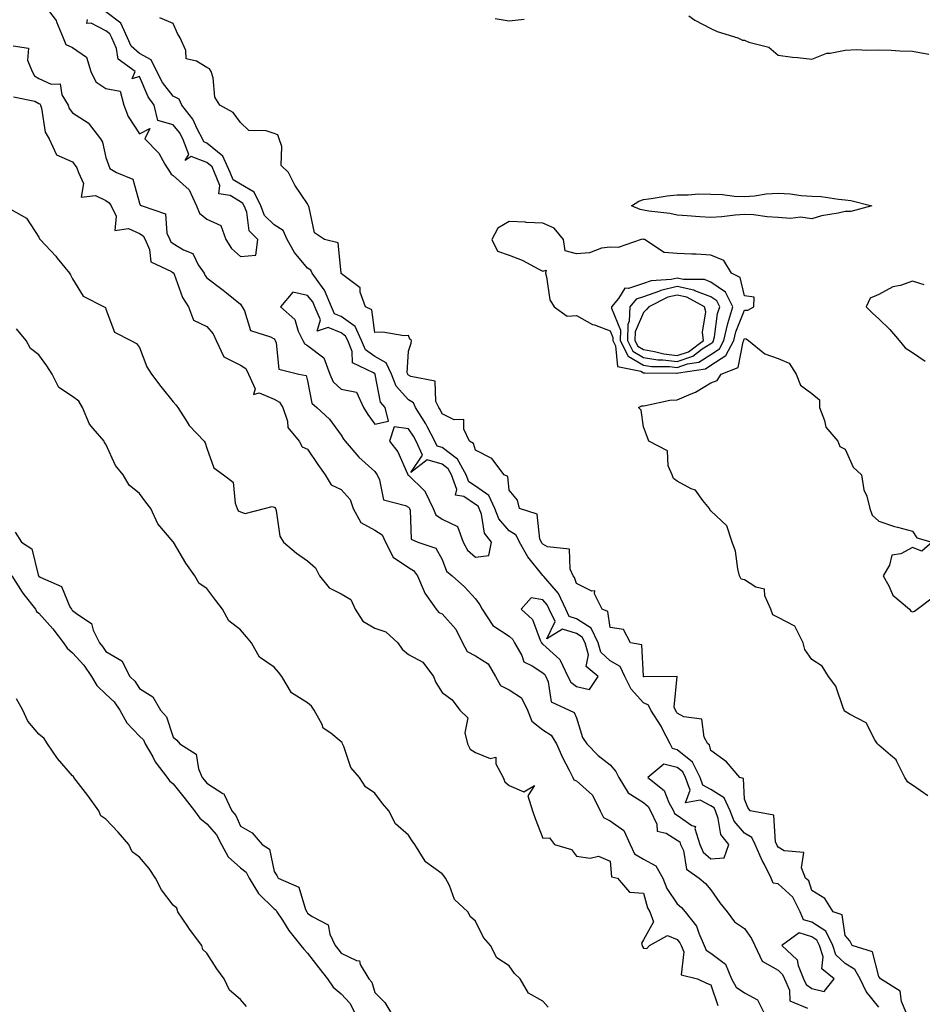
# Model space of a CAD drawing. Units: inches. Extents: x 963203 to 965843, y 7258298 to 7260938.
# Drawn here: x 964922 to 965191, y 7258514 to 7258807 of the extents above; entities that cross this region are included whole.
import ezdxf

# ---------------------------------------------------------------- set-up
doc = ezdxf.new("R2010")
doc.units = ezdxf.units.IN
doc.header["$MEASUREMENT"] = 0
doc.layers.add('Contour_96327258', color=7, linetype='Continuous', true_color=0x3e100c)

msp = doc.modelspace()

# ---------------------------------------------------------------- linework, layer by layer
at = {"layer": 'Contour_96327258'}
for points in [[(964929.54, 7258811.92, 3160), (964933.2, 7258807.07, 3160), (964933.29, 7258806.68, 3160), (964935.27, 7258801.92, 3160), (964936.13, 7258800, 3160), (964938.05, 7258799.03, 3160), (964942.29, 7258796.16, 3160), (964943.58, 7258791.92, 3160), (964945.02, 7258788.89, 3160), (964948.05, 7258786.86, 3160), (964952.24, 7258786.11, 3160), (964953.32, 7258781.92, 3160), (964954.7, 7258778.57, 3160), (964958.05, 7258773.41, 3160), (964961.06, 7258774.93, 3160), (964959.64, 7258771.92, 3160), (964963.77, 7258767.64, 3160), (964965.57, 7258764.4, 3160), (964967.14, 7258761.92, 3160), (964967.48, 7258761.35, 3160), (964968.05, 7258761, 3160), (964972.84, 7258756.71, 3160), (964974.98, 7258751.92, 3160), (964975.88, 7258749.75, 3160), (964978.05, 7258748.03, 3160), (964982.21, 7258746.08, 3160), (964983.74, 7258741.92, 3160), (964985.37, 7258739.24, 3160), (964988.05, 7258736.93, 3160), (964992.67, 7258737.3, 3160), (964993.26, 7258741.92, 3160), (964990.69, 7258744.56, 3160), (964989.92, 7258750.05, 3160), (964989.18, 7258751.92, 3160), (964988.81, 7258752.68, 3160), (964988.05, 7258753.13, 3160), (964984.97, 7258755, 3160), (964981.62, 7258755.49, 3160), (964981.96, 7258758.01, 3160), (964980.39, 7258761.92, 3160), (964979.68, 7258763.55, 3160), (964978.05, 7258764.88, 3160), (964973.35, 7258766.62, 3160), (964971.6, 7258765.47, 3160), (964972.74, 7258767.23, 3160), (964970.93, 7258771.92, 3160), (964969.92, 7258773.79, 3160), (964968.05, 7258776.11, 3160), (964963.47, 7258777.34, 3160), (964962.42, 7258781.92, 3160), (964960.57, 7258784.44, 3160), (964958.05, 7258790.49, 3160), (964955.87, 7258789.74, 3160), (964956.78, 7258791.92, 3160), (964951.72, 7258795.59, 3160), (964951.21, 7258798.76, 3160), (964949.81, 7258801.92, 3160), (964949.24, 7258803.11, 3160), (964948.05, 7258804.04, 3160), (964943.66, 7258806.31, 3160), (964942.32, 7258806.19, 3160), (964942.59, 7258807.38, 3160)], [(965178.05, 7258513.5, 3159), (965174.29, 7258518.16, 3159), (965172.52, 7258521.92, 3159), (965170.91, 7258524.78, 3159), (965168.05, 7258526.51, 3159), (965165.22, 7258529.09, 3159), (965164.35, 7258531.92, 3159), (965162.25, 7258536.12, 3159), (965158.05, 7258538.79, 3159), (965155.65, 7258539.52, 3159), (965154.59, 7258541.92, 3159), (965152.42, 7258546.3, 3159), (965148.05, 7258550.22, 3159), (965146.54, 7258550.41, 3159), (965146.01, 7258551.92, 3159), (965143.99, 7258555.98, 3159), (965143.34, 7258557.21, 3159), (965141.24, 7258561.92, 3159), (965140.19, 7258564.06, 3159), (965138.05, 7258565.29, 3159), (965134.96, 7258568.83, 3159), (965133.78, 7258571.92, 3159), (965131.97, 7258575.84, 3159), (965128.05, 7258578.33, 3159), (965125.69, 7258579.56, 3159), (965124.84, 7258581.92, 3159), (965122.61, 7258586.48, 3159), (965118.05, 7258590.06, 3159), (965116.59, 7258590.46, 3159), (965115.89, 7258591.92, 3159), (965113.55, 7258596.42, 3159), (965113.23, 7258597.1, 3159), (965110.15, 7258601.92, 3159), (965109.5, 7258603.37, 3159), (965108.05, 7258604.11, 3159), (965104.32, 7258608.19, 3159), (965102.44, 7258611.92, 3159), (965101.01, 7258614.88, 3159), (965098.05, 7258616.58, 3159), (965095.28, 7258619.15, 3159), (965094.51, 7258621.92, 3159), (965092.39, 7258626.26, 3159), (965088.05, 7258629.11, 3159), (965085.9, 7258629.77, 3159), (965084.86, 7258631.92, 3159), (965082.74, 7258636.61, 3159), (965078.34, 7258641.63, 3159), (965078.1, 7258641.92, 3159), (965078.09, 7258641.96, 3159), (965078.05, 7258641.98, 3159), (965073.62, 7258647.49, 3159), (965071.12, 7258651.92, 3159), (965070.11, 7258653.98, 3159), (965068.05, 7258655.31, 3159), (965064.94, 7258658.81, 3159), (965063.75, 7258661.92, 3159), (965061.95, 7258665.82, 3159), (965058.05, 7258668.51, 3159), (965055.99, 7258669.86, 3159), (965055.28, 7258671.92, 3159), (965052.69, 7258676.56, 3159), (965048.05, 7258680.02, 3159), (965046.57, 7258680.44, 3159), (965045.89, 7258681.92, 3159), (965043.62, 7258686.35, 3159), (965043.26, 7258687.13, 3159), (965040.2, 7258691.92, 3159), (965039.51, 7258693.38, 3159), (965038.05, 7258694.22, 3159), (965034.44, 7258698.31, 3159), (965033, 7258701.92, 3159), (965031.43, 7258705.3, 3159), (965028.05, 7258707.09, 3159), (965025.27, 7258709.14, 3159), (965024.11, 7258711.92, 3159), (965022.17, 7258716.04, 3159), (965018.05, 7258719.02, 3159), (965016.01, 7258719.88, 3159), (965015.11, 7258721.92, 3159), (965013.04, 7258726.91, 3159), (965013, 7258726.97, 3159), (965009.44, 7258731.92, 3159), (965008.98, 7258732.85, 3159), (965008.05, 7258733.39, 3159), (965004.17, 7258738.04, 3159), (965002.01, 7258741.92, 3159), (965000.74, 7258744.61, 3159), (964998.05, 7258746.29, 3159), (964995.25, 7258749.12, 3159), (964994.14, 7258751.92, 3159), (964992.13, 7258756, 3159), (964988.05, 7258758.39, 3159), (964985.86, 7258759.73, 3159), (964984.98, 7258761.92, 3159), (964982.87, 7258766.74, 3159), (964978.05, 7258770.65, 3159), (964977.12, 7258770.99, 3159), (964976.77, 7258771.92, 3159), (964975.27, 7258774.7, 3159), (964973.86, 7258777.73, 3159), (964970.66, 7258781.92, 3159), (964969.79, 7258783.66, 3159), (964968.05, 7258784.62, 3159), (964964.84, 7258788.71, 3159), (964963.21, 7258791.92, 3159), (964961.54, 7258795.41, 3159), (964958.05, 7258797.33, 3159), (964955.56, 7258799.43, 3159), (964954.46, 7258801.92, 3159), (964952.42, 7258806.29, 3159), (964948.05, 7258809.65, 3159)], [(965186.19, 7258511.92, 3158), (965184.76, 7258515.21, 3158), (965184.41, 7258518.28, 3158), (965178.57, 7258521.92, 3158), (965178.36, 7258522.23, 3158), (965178.05, 7258522.66, 3158), (965176.13, 7258530, 3158), (965170.05, 7258531.92, 3158), (965169.39, 7258533.26, 3158), (965168.05, 7258534.84, 3158), (965167.14, 7258541.01, 3158), (965164.43, 7258541.92, 3158), (965162.01, 7258545.88, 3158), (965158.05, 7258548.22, 3158), (965157.22, 7258551.09, 3158), (965156.23, 7258551.92, 3158), (965155, 7258554.97, 3158), (965155.68, 7258559.55, 3158), (965149.87, 7258560.1, 3158), (965148.05, 7258561.18, 3158), (965147.8, 7258561.67, 3158), (965147.68, 7258561.92, 3158), (965147.32, 7258562.65, 3158), (965146.79, 7258570.66, 3158), (965139.77, 7258571.92, 3158), (965139.05, 7258572.92, 3158), (965138.05, 7258575.43, 3158), (965137.73, 7258581.6, 3158), (965136.62, 7258581.92, 3158), (965132.66, 7258586.53, 3158), (965128.05, 7258589.93, 3158), (965127.69, 7258591.56, 3158), (965127.12, 7258591.92, 3158), (965126.07, 7258593.9, 3158), (965125.38, 7258599.25, 3158), (965120.03, 7258599.94, 3158), (965118.05, 7258601, 3158), (965117.76, 7258601.63, 3158), (965117.56, 7258601.92, 3158), (965117.16, 7258602.81, 3158), (965118.05, 7258611.92, 3158), (965108.19, 7258611.78, 3158), (965108.05, 7258611.85, 3158), (965108, 7258611.92, 3158), (965107.96, 7258612.01, 3158), (965107.46, 7258621.33, 3158), (965104.09, 7258621.92, 3158), (965102.03, 7258625.9, 3158), (965098.05, 7258626.46, 3158), (965097.41, 7258631.28, 3158), (965095.66, 7258631.92, 3158), (965093.44, 7258636.53, 3158), (965093.5, 7258637.37, 3158), (965092.66, 7258637.31, 3158), (965088.05, 7258639.55, 3158), (965087.51, 7258641.38, 3158), (965087.07, 7258641.92, 3158), (965086.13, 7258643.84, 3158), (965085.95, 7258649.82, 3158), (965079.47, 7258650.5, 3158), (965078.05, 7258651.28, 3158), (965077.77, 7258651.64, 3158), (965077.6, 7258651.92, 3158), (965077.18, 7258652.79, 3158), (965076.34, 7258660.21, 3158), (965071.15, 7258661.92, 3158), (965070.5, 7258664.37, 3158), (965068.05, 7258667.33, 3158), (965067.6, 7258671.47, 3158), (965066.56, 7258671.92, 3158), (965062.89, 7258676.76, 3158), (965058.05, 7258679.27, 3158), (965057.4, 7258681.27, 3158), (965056.27, 7258681.92, 3158), (965054.5, 7258685.47, 3158), (965054.51, 7258688.38, 3158), (965051.63, 7258688.34, 3158), (965048.05, 7258690.1, 3158), (965047.47, 7258691.34, 3158), (965047.11, 7258691.92, 3158), (965046.24, 7258693.73, 3158), (965045.97, 7258699.84, 3158), (965038.77, 7258701.2, 3158), (965038.05, 7258701.62, 3158), (965037.9, 7258701.77, 3158), (965037.85, 7258701.92, 3158), (965037.68, 7258702.29, 3158), (965038.05, 7258708.71, 3158), (965038.89, 7258711.08, 3158), (965038.97, 7258711.92, 3158), (965038.42, 7258712.29, 3158), (965038.05, 7258713.38, 3158), (965036.67, 7258713.3, 3158), (965030.47, 7258714.34, 3158), (965028.05, 7258714.25, 3158), (965027.12, 7258720.99, 3158), (965025.25, 7258721.92, 3158), (965023.68, 7258726.29, 3158), (965023.71, 7258727.58, 3158), (965018.53, 7258731.44, 3158), (965018.05, 7258731.86, 3158), (965018.04, 7258731.91, 3158), (965018.03, 7258731.92, 3158), (965018.01, 7258731.96, 3158), (965017.13, 7258741, 3158), (965013.11, 7258741.92, 3158), (965010.07, 7258743.94, 3158), (965008.53, 7258751.44, 3158), (965008.3, 7258751.92, 3158), (965008.22, 7258752.09, 3158), (965008.05, 7258752.55, 3158), (965004.21, 7258758.08, 3158), (965002.37, 7258761.92, 3158), (965000.14, 7258764.01, 3158), (965000.35, 7258769.62, 3158), (964999.61, 7258771.92, 3158), (964999.19, 7258773.06, 3158), (964998.05, 7258773.49, 3158), (964995.68, 7258774.29, 3158), (964990.54, 7258774.41, 3158), (964988.05, 7258776.72, 3158), (964985.9, 7258779.77, 3158), (964981.94, 7258781.92, 3158), (964980.46, 7258784.33, 3158), (964979.96, 7258790.01, 3158), (964979.37, 7258791.92, 3158), (964978.87, 7258792.74, 3158), (964978.05, 7258793.09, 3158), (964974.99, 7258794.98, 3158), (964971.87, 7258795.74, 3158), (964971.82, 7258798.15, 3158), (964970.09, 7258801.92, 3158), (964969.35, 7258803.22, 3158), (964968.05, 7258806.22, 3158), (964964.07, 7258807.94, 3158)], [(965063.84, 7258807.71, 3158), (965068.05, 7258807.04, 3158), (965072.46, 7258807.51, 3158)], [(965121.49, 7258808.48, 3158), (965123.3, 7258807.17, 3158), (965128.05, 7258804.69, 3158), (965129.96, 7258803.83, 3158), (965136.12, 7258801.92, 3158), (965137.42, 7258801.3, 3158), (965138.05, 7258801.21, 3158), (965139.32, 7258800.65, 3158), (965145.33, 7258799.2, 3158), (965148.05, 7258796.79, 3158), (965152.31, 7258796.18, 3158), (965153.88, 7258796.09, 3158), (965158.05, 7258795.65, 3158), (965162.56, 7258797.41, 3158), (965163.5, 7258797.37, 3158), (965168.05, 7258798.32, 3158), (965171.51, 7258798.46, 3158), (965174.43, 7258798.3, 3158), (965178.05, 7258798.42, 3158), (965181.67, 7258798.3, 3158), (965184.24, 7258798.11, 3158), (965188.05, 7258798.02, 3158), (965192.86, 7258797.11, 3158)], [(964920.39, 7258799.58, 3159), (964924.99, 7258798.86, 3159), (964924.67, 7258795.3, 3159), (964926.09, 7258791.92, 3159), (964926.74, 7258790.61, 3159), (964928.05, 7258789.86, 3159), (964931.77, 7258788.2, 3159), (964934.43, 7258788.3, 3159), (964934.93, 7258785.04, 3159), (964936.76, 7258781.92, 3159), (964937.08, 7258780.95, 3159), (964938.05, 7258779.63, 3159), (964942.75, 7258776.62, 3159), (964946.39, 7258771.92, 3159), (964947.06, 7258770.93, 3159), (964948.05, 7258766.34, 3159), (964949.21, 7258763.08, 3159), (964951.17, 7258761.92, 3159), (964956.02, 7258759.89, 3159), (964958.05, 7258752.76, 3159), (964958.27, 7258752.14, 3159), (964958.86, 7258751.92, 3159), (964965.75, 7258749.62, 3159), (964966.14, 7258743.83, 3159), (964967.02, 7258741.92, 3159), (964967.35, 7258741.22, 3159), (964968.05, 7258740.71, 3159), (964971.14, 7258738.83, 3159), (964973.88, 7258737.75, 3159), (964975.51, 7258734.46, 3159), (964977.24, 7258731.92, 3159), (964977.49, 7258731.36, 3159), (964978.05, 7258730.57, 3159), (964982.96, 7258726.83, 3159), (964983.92, 7258726.05, 3159), (964988.05, 7258722.67, 3159), (964988.37, 7258722.24, 3159), (964988.54, 7258721.92, 3159), (964989.24, 7258720.73, 3159), (964991.02, 7258714.89, 3159), (964996.96, 7258713.01, 3159), (964998.05, 7258712.36, 3159), (964998.27, 7258712.14, 3159), (964998.39, 7258711.92, 3159), (964998.72, 7258711.25, 3159), (964999.52, 7258703.39, 3159), (965005.43, 7258701.92, 3159), (965007.59, 7258701.46, 3159), (965008.05, 7258699.91, 3159), (965009.35, 7258693.22, 3159), (965010.82, 7258691.92, 3159), (965014.58, 7258688.45, 3159), (965018.05, 7258683.69, 3159), (965018.7, 7258682.57, 3159), (965019.18, 7258681.92, 3159), (965023.27, 7258677.14, 3159), (965028.05, 7258672.87, 3159), (965028.48, 7258672.35, 3159), (965028.7, 7258671.92, 3159), (965029.49, 7258670.48, 3159), (965030.63, 7258664.5, 3159), (965037.13, 7258662.84, 3159), (965038.05, 7258662.3, 3159), (965038.25, 7258662.12, 3159), (965038.33, 7258661.92, 3159), (965038.55, 7258661.42, 3159), (965038.9, 7258652.77, 3159), (965040.84, 7258651.92, 3159), (965046.24, 7258650.11, 3159), (965048.05, 7258646.72, 3159), (965049.42, 7258643.29, 3159), (965051.09, 7258641.92, 3159), (965054.74, 7258638.61, 3159), (965058.05, 7258635.04, 3159), (965059.33, 7258633.2, 3159), (965059.95, 7258631.92, 3159), (965063.2, 7258627.07, 3159), (965068.05, 7258623.94, 3159), (965069.09, 7258622.96, 3159), (965069.65, 7258621.92, 3159), (965071.75, 7258618.22, 3159), (965072.37, 7258616.24, 3159), (965074.84, 7258615.13, 3159), (965078.05, 7258612.99, 3159), (965078.62, 7258612.49, 3159), (965078.89, 7258611.92, 3159), (965079.66, 7258610.31, 3159), (965080.55, 7258604.42, 3159), (965085.85, 7258601.92, 3159), (965087.39, 7258601.26, 3159), (965088.05, 7258599.58, 3159), (965089.89, 7258593.76, 3159), (965091.13, 7258591.92, 3159), (965094.5, 7258588.37, 3159), (965098.05, 7258585.61, 3159), (965099.78, 7258583.65, 3159), (965100.65, 7258581.92, 3159), (965103.43, 7258577.3, 3159), (965108.05, 7258574.39, 3159), (965109.38, 7258573.25, 3159), (965110.11, 7258571.92, 3159), (965111.94, 7258568.03, 3159), (965112.03, 7258565.9, 3159), (965114.7, 7258565.27, 3159), (965118.05, 7258563.23, 3159), (965118.81, 7258562.68, 3159), (965119.05, 7258561.92, 3159), (965119.86, 7258560.11, 3159), (965120.76, 7258554.63, 3159), (965124.52, 7258551.92, 3159), (965126.47, 7258550.34, 3159), (965128.05, 7258548.43, 3159), (965130.7, 7258544.57, 3159), (965132.85, 7258541.92, 3159), (965135.05, 7258538.92, 3159), (965138.05, 7258536.93, 3159), (965140.12, 7258533.99, 3159), (965141.12, 7258531.92, 3159), (965143.34, 7258527.21, 3159), (965148.05, 7258524.55, 3159), (965149.39, 7258523.26, 3159), (965149.93, 7258521.92, 3159), (965151.4, 7258518.57, 3159), (965151.58, 7258515.45, 3159), (965156.76, 7258513.21, 3159)], [(964920.56, 7258784.43, 3158), (964926.83, 7258783.14, 3158), (964928.05, 7258782.43, 3158), (964928.4, 7258782.27, 3158), (964928.61, 7258781.92, 3158), (964928.9, 7258781.07, 3158), (964929.97, 7258773.84, 3158), (964931.16, 7258771.92, 3158), (964933.28, 7258767.15, 3158), (964938.05, 7258765.02, 3158), (964939.39, 7258763.26, 3158), (964939.91, 7258761.92, 3158), (964941.39, 7258758.58, 3158), (964940.69, 7258754.56, 3158), (964944.92, 7258755.05, 3158), (964948.05, 7258753.52, 3158), (964949.02, 7258752.89, 3158), (964949.56, 7258751.92, 3158), (964951.08, 7258748.89, 3158), (964950.72, 7258744.59, 3158), (964954.74, 7258745.23, 3158), (964958.05, 7258743.77, 3158), (964959.16, 7258743.03, 3158), (964959.68, 7258741.92, 3158), (964961.04, 7258738.93, 3158), (964961.4, 7258735.27, 3158), (964967.51, 7258732.46, 3158), (964968.05, 7258732.08, 3158), (964968.15, 7258732.02, 3158), (964968.21, 7258731.92, 3158), (964968.34, 7258731.63, 3158), (964970.81, 7258724.68, 3158), (964972.6, 7258721.92, 3158), (964974.1, 7258717.97, 3158), (964978.05, 7258716.05, 3158), (964979.99, 7258713.86, 3158), (964980.79, 7258711.92, 3158), (964983.14, 7258707.01, 3158), (964988.05, 7258704.58, 3158), (964989.68, 7258703.55, 3158), (964990.47, 7258701.92, 3158), (964992.43, 7258697.54, 3158), (964991.95, 7258695.82, 3158), (964993.64, 7258696.33, 3158), (964998.05, 7258694.47, 3158), (964999.7, 7258693.57, 3158), (965000.7, 7258691.92, 3158), (965002.04, 7258687.93, 3158), (965002.16, 7258686.03, 3158), (965005.5, 7258681.92, 3158), (965006.4, 7258680.27, 3158), (965008.05, 7258679.54, 3158), (965011.1, 7258674.97, 3158), (965013.32, 7258671.92, 3158), (965015.05, 7258668.92, 3158), (965018.05, 7258667.57, 3158), (965020.68, 7258664.55, 3158), (965021.63, 7258661.92, 3158), (965023.88, 7258657.75, 3158), (965028.05, 7258655.42, 3158), (965030.23, 7258654.1, 3158), (965031.24, 7258651.92, 3158), (965033.54, 7258647.41, 3158), (965038.05, 7258644.35, 3158), (965039.6, 7258643.47, 3158), (965040.72, 7258641.92, 3158), (965042.76, 7258637.21, 3158), (965042.89, 7258636.76, 3158), (965046.26, 7258631.92, 3158), (965047.08, 7258630.95, 3158), (965048.05, 7258630.53, 3158), (965052.17, 7258626.04, 3158), (965054.11, 7258621.92, 3158), (965055.53, 7258619.4, 3158), (965058.05, 7258618.07, 3158), (965061.82, 7258615.69, 3158), (965063.96, 7258611.92, 3158), (965065.42, 7258609.29, 3158), (965068.05, 7258607.97, 3158), (965071.67, 7258605.54, 3158), (965073.44, 7258601.92, 3158), (965074.76, 7258598.63, 3158), (965078.05, 7258596.05, 3158), (965080.56, 7258594.43, 3158), (965082.11, 7258591.92, 3158), (965083.91, 7258587.78, 3158), (965085.91, 7258584.06, 3158), (965086.99, 7258581.92, 3158), (965087.31, 7258581.18, 3158), (965088.05, 7258580.85, 3158), (965092.78, 7258576.65, 3158), (965095.12, 7258571.92, 3158), (965096.08, 7258569.95, 3158), (965098.05, 7258568.98, 3158), (965102.19, 7258566.06, 3158), (965103.99, 7258561.92, 3158), (965105.33, 7258559.2, 3158), (965108.05, 7258557.57, 3158), (965111.7, 7258555.57, 3158), (965113.8, 7258551.92, 3158), (965114.98, 7258548.85, 3158), (965118.05, 7258544.28, 3158), (965119.34, 7258543.21, 3158), (965120.43, 7258541.92, 3158), (965123.81, 7258537.68, 3158), (965124.44, 7258535.53, 3158), (965126.06, 7258531.92, 3158), (965126.61, 7258530.48, 3158), (965128.05, 7258529.56, 3158), (965132.43, 7258526.3, 3158), (965134.21, 7258521.92, 3158), (965135.62, 7258519.49, 3158), (965138.05, 7258517.83, 3158), (965141.89, 7258515.76, 3158), (965143.85, 7258511.92, 3158)], [(964918.06, 7258751.91, 3157), (964924.39, 7258748.26, 3157), (964928.05, 7258742.6, 3157), (964928.27, 7258742.14, 3157), (964928.51, 7258741.92, 3157), (964933.1, 7258736.97, 3157), (964933.53, 7258736.44, 3157), (964937.23, 7258731.92, 3157), (964937.53, 7258731.4, 3157), (964938.05, 7258730.28, 3157), (964941.25, 7258725.12, 3157), (964947.5, 7258721.92, 3157), (964947.86, 7258721.73, 3157), (964948.05, 7258721.24, 3157), (964950.54, 7258714.41, 3157), (964955.47, 7258711.92, 3157), (964957.1, 7258710.97, 3157), (964958.05, 7258709.8, 3157), (964960.23, 7258704.1, 3157), (964961.64, 7258701.92, 3157), (964964.37, 7258698.24, 3157), (964968.05, 7258693.66, 3157), (964968.86, 7258692.73, 3157), (964969.4, 7258691.92, 3157), (964971.92, 7258688.05, 3157), (964972.76, 7258686.63, 3157), (964977.25, 7258681.92, 3157), (964977.6, 7258681.47, 3157), (964978.05, 7258679.83, 3157), (964980.1, 7258673.97, 3157), (964983.01, 7258671.92, 3157), (964985.88, 7258669.75, 3157), (964986.49, 7258663.48, 3157), (964987.13, 7258661.92, 3157), (964987.37, 7258661.24, 3157), (964988.05, 7258660.9, 3157), (964989.51, 7258660.46, 3157), (964995.22, 7258661.92, 3157), (964997.47, 7258662.5, 3157), (964998.05, 7258662.31, 3157), (964998.32, 7258662.19, 3157), (964998.49, 7258661.92, 3157), (964998.7, 7258661.27, 3157), (964999.83, 7258653.7, 3157), (965000.84, 7258651.92, 3157), (965004.71, 7258648.58, 3157), (965008.05, 7258646.33, 3157), (965010.43, 7258644.3, 3157), (965011.57, 7258641.92, 3157), (965014.47, 7258638.34, 3157), (965018.05, 7258636.49, 3157), (965020.93, 7258634.8, 3157), (965022.24, 7258631.92, 3157), (965024.51, 7258628.38, 3157), (965028.05, 7258626.3, 3157), (965031.35, 7258625.22, 3157), (965034.92, 7258621.92, 3157), (965036.22, 7258620.09, 3157), (965038.05, 7258618.42, 3157), (965042.31, 7258616.18, 3157), (965045.48, 7258611.92, 3157), (965046.22, 7258610.09, 3157), (965048.05, 7258607.16, 3157), (965051.07, 7258604.94, 3157), (965053.39, 7258601.92, 3157), (965055.71, 7258599.58, 3157), (965054.83, 7258595.14, 3157), (965055.64, 7258591.92, 3157), (965056.46, 7258590.33, 3157), (965058.05, 7258589.33, 3157), (965062.4, 7258587.57, 3157), (965064.04, 7258587.91, 3157), (965064.02, 7258585.95, 3157), (965066.23, 7258581.92, 3157), (965066.74, 7258580.61, 3157), (965068.05, 7258579.52, 3157), (965072.39, 7258577.58, 3157), (965075.59, 7258579.46, 3157), (965073.54, 7258576.43, 3157), (965074.97, 7258571.92, 3157), (965075.76, 7258569.63, 3157), (965078.05, 7258563.83, 3157), (965080.06, 7258563.93, 3157), (965081.55, 7258561.92, 3157), (965086.56, 7258560.43, 3157), (965088.05, 7258558.5, 3157), (965092.09, 7258557.88, 3157), (965094.6, 7258558.47, 3157), (965098.05, 7258557, 3157), (965098.46, 7258552.33, 3157), (965100.23, 7258551.92, 3157), (965103.85, 7258547.72, 3157), (965108.05, 7258547.47, 3157), (965109.19, 7258543.06, 3157), (965109.87, 7258541.92, 3157), (965111.01, 7258538.96, 3157), (965108.05, 7258533.6, 3157), (965107.38, 7258532.59, 3157), (965107.59, 7258531.92, 3157), (965107.71, 7258531.58, 3157), (965108.05, 7258531.12, 3157), (965108.98, 7258530.99, 3157), (965109.81, 7258531.92, 3157), (965115.15, 7258534.82, 3157), (965118.05, 7258533.66, 3157), (965118.85, 7258532.72, 3157), (965119.21, 7258531.92, 3157), (965119.96, 7258530.01, 3157), (965119.25, 7258523.12, 3157), (965124.03, 7258521.92, 3157), (965126.77, 7258520.64, 3157), (965128.05, 7258520.15, 3157), (965130.14, 7258514.01, 3157)], [(965191.5, 7258728.47, 3158), (965188.05, 7258729.58, 3158), (965184.43, 7258728.3, 3158), (965182.15, 7258727.82, 3158), (965178.05, 7258725.57, 3158), (965175.48, 7258724.49, 3158), (965174.23, 7258721.92, 3158), (965176.17, 7258720.05, 3158), (965178.05, 7258718.31, 3158), (965181.34, 7258715.21, 3158), (965184.1, 7258711.92, 3158), (965185.82, 7258709.69, 3158), (965188.05, 7258708.31, 3158), (965191.85, 7258705.72, 3158)], [(965079.65, 7258513.52, 3157), (965078.05, 7258515.31, 3157), (965073.79, 7258517.66, 3157), (965071.26, 7258521.92, 3157), (965069.65, 7258523.52, 3157), (965068.05, 7258525.83, 3157), (965064.36, 7258528.23, 3157), (965062.45, 7258531.92, 3157), (965060.38, 7258534.25, 3157), (965058.05, 7258539.11, 3157), (965056.55, 7258540.42, 3157), (965055.7, 7258541.92, 3157), (965051.73, 7258545.6, 3157), (965050.28, 7258549.69, 3157), (965049.11, 7258551.92, 3157), (965048.67, 7258552.55, 3157), (965048.05, 7258553.17, 3157), (965043.15, 7258556.82, 3157), (965043.03, 7258556.9, 3157), (965042.99, 7258556.98, 3157), (965039.98, 7258561.92, 3157), (965039.18, 7258563.05, 3157), (965038.05, 7258564.67, 3157), (965034.18, 7258568.05, 3157), (965032.22, 7258571.92, 3157), (965030.29, 7258574.16, 3157), (965028.05, 7258577.19, 3157), (965025.25, 7258579.12, 3157), (965023.53, 7258581.92, 3157), (965020.96, 7258584.83, 3157), (965018.85, 7258591.12, 3157), (965018.46, 7258591.92, 3157), (965018.37, 7258592.24, 3157), (965018.05, 7258592.52, 3157), (965014.94, 7258595.03, 3157), (965012.72, 7258596.59, 3157), (965012.37, 7258597.6, 3157), (965010, 7258601.92, 3157), (965009.22, 7258603.09, 3157), (965008.05, 7258604.12, 3157), (965003.24, 7258607.11, 3157), (965000.34, 7258611.92, 3157), (964999.36, 7258613.23, 3157), (964998.05, 7258614.73, 3157), (964993.78, 7258617.65, 3157), (964991.39, 7258621.92, 3157), (964989.85, 7258623.72, 3157), (964988.05, 7258625.8, 3157), (964984.57, 7258628.44, 3157), (964982.7, 7258631.92, 3157), (964980.7, 7258634.57, 3157), (964978.05, 7258638.06, 3157), (964975.77, 7258639.64, 3157), (964974.49, 7258641.92, 3157), (964971.78, 7258645.65, 3157), (964968.1, 7258651.87, 3157), (964968.05, 7258651.95, 3157), (964963.5, 7258657.37, 3157), (964961.36, 7258661.92, 3157), (964959.88, 7258663.75, 3157), (964958.05, 7258666.39, 3157), (964954.97, 7258668.84, 3157), (964953.14, 7258671.92, 3157), (964950.88, 7258674.75, 3157), (964948.05, 7258681.05, 3157), (964947.64, 7258681.51, 3157), (964947.46, 7258681.92, 3157), (964944.26, 7258685.71, 3157), (964943.12, 7258686.99, 3157), (964941.04, 7258691.92, 3157), (964940.01, 7258693.88, 3157), (964938.05, 7258695.27, 3157), (964934.05, 7258697.92, 3157), (964931.99, 7258701.92, 3157), (964930.46, 7258704.33, 3157), (964928.05, 7258707.61, 3157), (964925.62, 7258709.49, 3157), (964924.25, 7258711.92, 3157), (964921.45, 7258715.32, 3157)], [(965192.59, 7258576.46, 3157), (965188.05, 7258579.56, 3157), (965186.66, 7258580.53, 3157), (965185.73, 7258581.92, 3157), (965183.36, 7258586.61, 3157), (965183.22, 7258587.09, 3157), (965181.49, 7258588.48, 3157), (965178.05, 7258591.5, 3157), (965177.81, 7258591.68, 3157), (965177.67, 7258591.92, 3157), (965176.87, 7258593.1, 3157), (965174.25, 7258598.12, 3157), (965169.28, 7258600.69, 3157), (965168.05, 7258601.52, 3157), (965167.77, 7258601.64, 3157), (965167.7, 7258601.92, 3157), (965167.4, 7258602.57, 3157), (965165.22, 7258609.09, 3157), (965163.06, 7258611.92, 3157), (965161.15, 7258615.02, 3157), (965158.05, 7258616.98, 3157), (965156.05, 7258619.92, 3157), (965155.52, 7258621.92, 3157), (965153.01, 7258626.88, 3157), (965148.05, 7258629.48, 3157), (965146.45, 7258630.32, 3157), (965145.88, 7258631.92, 3157), (965144.06, 7258635.91, 3157), (965144, 7258637.87, 3157), (965141.43, 7258638.54, 3157), (965138.05, 7258640.65, 3157), (965137.06, 7258640.93, 3157), (965136.56, 7258641.92, 3157), (965136.05, 7258643.92, 3157), (965135.33, 7258649.2, 3157), (965134.39, 7258651.92, 3157), (965132.84, 7258656.71, 3157), (965128.05, 7258661.24, 3157), (965127.72, 7258661.59, 3157), (965127.63, 7258661.92, 3157), (965125.67, 7258664.3, 3157), (965123.47, 7258667.34, 3157), (965122.18, 7258667.79, 3157), (965118.05, 7258670.04, 3157), (965116.94, 7258670.81, 3157), (965116.49, 7258671.92, 3157), (965115.36, 7258674.61, 3157), (965115.16, 7258679.03, 3157), (965109.62, 7258681.92, 3157), (965109.2, 7258683.07, 3157), (965108.05, 7258686.23, 3157), (965107.27, 7258691.14, 3157), (965106.47, 7258691.92, 3157), (965107.47, 7258692.5, 3157), (965108.05, 7258692.44, 3157), (965108.64, 7258692.51, 3157), (965115.87, 7258694.1, 3157), (965118.05, 7258694.28, 3157), (965122.2, 7258696.07, 3157), (965123.48, 7258696.49, 3157), (965128.05, 7258699.34, 3157), (965129.97, 7258700, 3157), (965131.09, 7258701.92, 3157), (965136.13, 7258703.84, 3157), (965137.66, 7258711.53, 3157), (965137.86, 7258711.92, 3157), (965137.9, 7258712.07, 3157), (965138.05, 7258712.45, 3157), (965138.55, 7258712.42, 3157), (965139.23, 7258711.92, 3157), (965144.06, 7258707.93, 3157), (965148.05, 7258706.57, 3157), (965151.33, 7258705.2, 3157), (965153.44, 7258701.92, 3157), (965154.74, 7258698.61, 3157), (965158.05, 7258696.15, 3157), (965160.37, 7258694.24, 3157), (965160.34, 7258691.92, 3157), (965161.89, 7258688.08, 3157), (965162.26, 7258686.13, 3157), (965165.82, 7258681.92, 3157), (965166.45, 7258680.32, 3157), (965168.05, 7258679.54, 3157), (965170.38, 7258674.25, 3157), (965172.88, 7258671.92, 3157), (965173.6, 7258667.47, 3157), (965174.42, 7258665.55, 3157), (965175.34, 7258661.92, 3157), (965176.08, 7258659.95, 3157), (965178.05, 7258658.16, 3157), (965182.69, 7258656.56, 3157), (965183.57, 7258656.4, 3157), (965188.05, 7258655.19, 3157), (965189.35, 7258653.22, 3157), (965193.89, 7258651.92, 3157), (965190.8, 7258649.17, 3157), (965188.05, 7258650.26, 3157), (965184.58, 7258648.45, 3157), (965181.91, 7258648.06, 3157), (965181.18, 7258645.05, 3157), (965179.34, 7258641.92, 3157), (965181.03, 7258638.94, 3157), (965182.21, 7258636.08, 3157), (965187.15, 7258631.92, 3157), (965187.53, 7258631.4, 3157), (965188.05, 7258631.17, 3157), (965188.61, 7258631.36, 3157), (965189.39, 7258631.92, 3157), (965194.33, 7258635.64, 3157)], [(964921, 7258654.87, 3157), (964922.87, 7258651.92, 3157), (964926.02, 7258649.89, 3157), (964927.84, 7258642.13, 3157), (964927.94, 7258641.92, 3157), (964927.98, 7258641.85, 3157), (964928.05, 7258641.76, 3157), (964928.48, 7258641.49, 3157), (964934.82, 7258638.69, 3157), (964937.33, 7258632.64, 3157), (964937.78, 7258631.92, 3157), (964937.9, 7258631.77, 3157), (964938.05, 7258631.59, 3157), (964939.63, 7258630.34, 3157), (964943.78, 7258627.65, 3157), (964944.22, 7258625.75, 3157), (964946.11, 7258621.92, 3157), (964947.02, 7258620.89, 3157), (964948.05, 7258619.34, 3157), (964952.73, 7258616.6, 3157), (964955.17, 7258611.92, 3157), (964956.65, 7258610.52, 3157), (964958.05, 7258608.32, 3157), (964961.98, 7258605.85, 3157), (964964.25, 7258601.92, 3157), (964966.1, 7258599.97, 3157), (964968.05, 7258593.87, 3157), (964969.1, 7258592.97, 3157), (964969.99, 7258591.92, 3157), (964974.93, 7258588.8, 3157), (964975.56, 7258584.41, 3157), (964976.68, 7258581.92, 3157), (964977.29, 7258581.16, 3157), (964978.05, 7258580.17, 3157), (964982.85, 7258577.12, 3157), (964983.15, 7258577.02, 3157), (964983.18, 7258576.79, 3157), (964985.53, 7258571.92, 3157), (964986.68, 7258570.55, 3157), (964988.05, 7258567.36, 3157), (964991.55, 7258565.42, 3157), (964994.5, 7258561.92, 3157), (964996.68, 7258560.55, 3157), (964998.05, 7258553.94, 3157), (964998.89, 7258552.76, 3157), (964999.32, 7258551.92, 3157), (965005.39, 7258549.26, 3157), (965007.42, 7258542.55, 3157), (965007.78, 7258541.92, 3157), (965007.88, 7258541.75, 3157), (965008.05, 7258541.55, 3157), (965009.41, 7258540.56, 3157), (965014.21, 7258538.08, 3157), (965014.67, 7258535.3, 3157), (965016.28, 7258531.92, 3157), (965017.05, 7258530.92, 3157), (965018.05, 7258529.6, 3157), (965022.57, 7258527.4, 3157), (965023.46, 7258527.33, 3157), (965023.71, 7258526.26, 3157), (965026.31, 7258521.92, 3157), (965027.13, 7258521, 3157), (965028.05, 7258517.85, 3157), (965031.03, 7258514.9, 3157), (965032.85, 7258511.92, 3157)], [(964920.04, 7258641.92, 3156), (964923.11, 7258636.98, 3156), (964923.61, 7258636.36, 3156), (964927.05, 7258631.92, 3156), (964927.37, 7258631.24, 3156), (964928.05, 7258630.76, 3156), (964932.21, 7258626.08, 3156), (964935.45, 7258621.92, 3156), (964936.46, 7258620.33, 3156), (964938.05, 7258619, 3156), (964941.42, 7258615.29, 3156), (964943.77, 7258611.92, 3156), (964945.37, 7258609.24, 3156), (964948.05, 7258606.69, 3156), (964950.49, 7258604.36, 3156), (964952.19, 7258601.92, 3156), (964954.27, 7258598.14, 3156), (964958.05, 7258594.21, 3156), (964959.17, 7258593.04, 3156), (964959.71, 7258591.92, 3156), (964961.96, 7258588.01, 3156), (964962.7, 7258586.57, 3156), (964966.24, 7258581.92, 3156), (964966.97, 7258580.84, 3156), (964968.05, 7258579.99, 3156), (964971.65, 7258575.52, 3156), (964974.43, 7258571.92, 3156), (964975.94, 7258569.81, 3156), (964978.05, 7258568.08, 3156), (964980.93, 7258564.8, 3156), (964982.46, 7258561.92, 3156), (964984.39, 7258558.26, 3156), (964988.05, 7258555.04, 3156), (964989.8, 7258553.67, 3156), (964990.65, 7258551.92, 3156), (964993.46, 7258547.33, 3156), (964998.05, 7258542.79, 3156), (964998.58, 7258542.45, 3156), (964998.87, 7258541.92, 3156), (965000.55, 7258539.42, 3156), (965002.5, 7258536.37, 3156), (965006.08, 7258531.92, 3156), (965006.88, 7258530.75, 3156), (965008.05, 7258529.57, 3156), (965011.41, 7258525.28, 3156), (965013.94, 7258521.92, 3156), (965015.62, 7258519.49, 3156), (965018.05, 7258517.5, 3156), (965020.74, 7258514.61, 3156), (965021.98, 7258511.92, 3156)], [(964989.87, 7258513.74, 3156), (964988.05, 7258515.86, 3156), (964984.76, 7258518.63, 3156), (964983.24, 7258521.92, 3156), (964981.05, 7258524.92, 3156), (964978.05, 7258529.61, 3156), (964976.85, 7258530.72, 3156), (964976.53, 7258531.92, 3156), (964972.92, 7258536.79, 3156), (964972.42, 7258537.55, 3156), (964969.45, 7258541.92, 3156), (964969.09, 7258542.96, 3156), (964968.05, 7258543.93, 3156), (964964.61, 7258548.48, 3156), (964962.75, 7258551.92, 3156), (964960.93, 7258554.8, 3156), (964958.05, 7258558.2, 3156), (964955.88, 7258559.75, 3156), (964954.83, 7258561.92, 3156), (964951.72, 7258565.59, 3156), (964948.05, 7258569.47, 3156), (964946.56, 7258570.43, 3156), (964945.9, 7258571.92, 3156), (964942.66, 7258576.53, 3156), (964939.89, 7258580.08, 3156), (964938.47, 7258581.92, 3156), (964938.34, 7258582.21, 3156), (964938.05, 7258582.39, 3156), (964933.67, 7258587.55, 3156), (964930.64, 7258591.92, 3156), (964929.65, 7258593.52, 3156), (964928.05, 7258594.77, 3156), (964924.81, 7258598.68, 3156), (964923.3, 7258601.92, 3156), (964921.43, 7258605.3, 3156)]]:
    msp.add_polyline3d(points, dxfattribs=at)
for points in [[(965168.05, 7258750.28, 3157), (965165.9, 7258749.77, 3157), (965160.99, 7258748.98, 3157), (965158.05, 7258748.11, 3157), (965154.75, 7258748.62, 3157), (965151.77, 7258748.2, 3157), (965148.05, 7258748.54, 3157), (965144.81, 7258748.68, 3157), (965140.71, 7258749.26, 3157), (965138.05, 7258749.4, 3157), (965135.31, 7258749.18, 3157), (965131.27, 7258748.7, 3157), (965128.05, 7258748.45, 3157), (965124.78, 7258748.65, 3157), (965120.97, 7258749, 3157), (965118.05, 7258749.19, 3157), (965115.82, 7258749.69, 3157), (965109.55, 7258750.42, 3157), (965108.05, 7258750.71, 3157), (965106.96, 7258750.83, 3157), (965104.44, 7258751.92, 3157), (965106.58, 7258753.39, 3157), (965108.05, 7258753.9, 3157), (965110.29, 7258754.16, 3157), (965115.04, 7258754.93, 3157), (965118.05, 7258755.24, 3157), (965121.33, 7258755.2, 3157), (965124.45, 7258755.52, 3157), (965128.05, 7258755.48, 3157), (965131.48, 7258755.35, 3157), (965135.08, 7258754.89, 3157), (965138.05, 7258754.74, 3157), (965141.08, 7258754.95, 3157), (965144.48, 7258755.49, 3157), (965148.05, 7258755.7, 3157), (965151.65, 7258755.52, 3157), (965154.89, 7258755.08, 3157), (965158.05, 7258754.89, 3157), (965160.84, 7258754.71, 3157), (965166.04, 7258753.93, 3157), (965168.05, 7258753.79, 3157), (965169.66, 7258753.53, 3157), (965175.99, 7258751.92, 3157), (965169.71, 7258750.26, 3157)], [(965128.05, 7258704.52, 3158), (965132.53, 7258707.44, 3158), (965134.87, 7258711.92, 3158), (965135.48, 7258714.49, 3158), (965138.05, 7258720.91, 3158), (965139.09, 7258720.88, 3158), (965140.84, 7258721.92, 3158), (965140.96, 7258724.83, 3158), (965138.05, 7258725.17, 3158), (965136.79, 7258730.66, 3158), (965134.21, 7258731.92, 3158), (965131.88, 7258735.75, 3158), (965128.05, 7258737.33, 3158), (965123.67, 7258737.55, 3158), (965122.38, 7258737.59, 3158), (965118.05, 7258737.8, 3158), (965114.18, 7258738.05, 3158), (965108.33, 7258741.92, 3158), (965108.12, 7258741.99, 3158), (965108.05, 7258742, 3158), (965107.96, 7258742.01, 3158), (965107.35, 7258741.92, 3158), (965100.44, 7258739.53, 3158), (965098.05, 7258739.66, 3158), (965095.48, 7258739.35, 3158), (965091.98, 7258737.99, 3158), (965088.05, 7258737.73, 3158), (965084.66, 7258738.53, 3158), (965084.23, 7258741.92, 3158), (965081.44, 7258745.31, 3158), (965078.05, 7258746.85, 3158), (965073.13, 7258747, 3158), (965072.89, 7258747.08, 3158), (965068.05, 7258747.35, 3158), (965064.68, 7258745.29, 3158), (965062.9, 7258741.92, 3158), (965064.59, 7258738.46, 3158), (965068.05, 7258737.33, 3158), (965071.9, 7258735.77, 3158), (965076.81, 7258733.16, 3158), (965078.05, 7258732.56, 3158), (965079, 7258732.87, 3158), (965078.79, 7258731.92, 3158), (965079.16, 7258730.81, 3158), (965080.15, 7258724.02, 3158), (965081.43, 7258721.92, 3158), (965085.31, 7258719.18, 3158), (965088.05, 7258719.32, 3158), (965092.81, 7258716.68, 3158), (965093.45, 7258716.52, 3158), (965098.05, 7258714.8, 3158), (965098.88, 7258712.75, 3158), (965098.87, 7258711.92, 3158), (965099.7, 7258710.27, 3158), (965100.29, 7258704.16, 3158), (965107.2, 7258702.77, 3158), (965108.05, 7258702.28, 3158), (965108.36, 7258702.23, 3158), (965117.78, 7258702.19, 3158), (965118.05, 7258702.15, 3158), (965118.41, 7258702.28, 3158), (965126.48, 7258703.49, 3158)], [(965128.05, 7258707.77, 3159), (965130.57, 7258709.4, 3159), (965131.88, 7258711.92, 3159), (965133.05, 7258716.92, 3159), (965133.06, 7258716.93, 3159), (965134.6, 7258721.92, 3159), (965132.37, 7258726.24, 3159), (965128.05, 7258729.26, 3159), (965126.14, 7258730.01, 3159), (965119.88, 7258730.09, 3159), (965118.05, 7258730.49, 3159), (965116.19, 7258730.06, 3159), (965110.31, 7258729.66, 3159), (965108.05, 7258728.84, 3159), (965103.5, 7258727.37, 3159), (965102.47, 7258727.5, 3159), (965100.52, 7258724.39, 3159), (965098.46, 7258721.92, 3159), (965098.44, 7258721.53, 3159), (965101.11, 7258714.98, 3159), (965101.06, 7258711.92, 3159), (965103.4, 7258707.27, 3159), (965108.05, 7258704.59, 3159), (965110.34, 7258704.21, 3159), (965115.78, 7258704.19, 3159), (965118.05, 7258703.9, 3159), (965121.09, 7258704.96, 3159), (965124.5, 7258705.47, 3159)], [(965128.05, 7258711.02, 3160), (965128.6, 7258711.37, 3160), (965128.88, 7258711.92, 3160), (965129.13, 7258713, 3160), (965130.06, 7258719.91, 3160), (965130.69, 7258721.92, 3160), (965129.79, 7258723.66, 3160), (965128.05, 7258724.88, 3160), (965123.26, 7258726.71, 3160), (965122.99, 7258726.86, 3160), (965118.05, 7258727.96, 3160), (965113.16, 7258726.81, 3160), (965112.72, 7258726.59, 3160), (965108.05, 7258724.89, 3160), (965105.8, 7258724.17, 3160), (965103.93, 7258721.92, 3160), (965103.77, 7258717.64, 3160), (965103.32, 7258716.65, 3160), (965103.26, 7258711.92, 3160), (965104.86, 7258708.73, 3160), (965108.05, 7258706.88, 3160), (965112.31, 7258706.18, 3160), (965113.79, 7258706.18, 3160), (965118.05, 7258705.65, 3160), (965122.71, 7258707.26, 3160), (965125.5, 7258709.37, 3160)], [(965028.05, 7258687.04, 3160), (965032.07, 7258687.9, 3160), (965031.1, 7258691.92, 3160), (965029.72, 7258693.59, 3160), (965028.2, 7258701.77, 3160), (965028.14, 7258701.92, 3160), (965028.11, 7258701.98, 3160), (965028.05, 7258702.02, 3160), (965027.69, 7258702.28, 3160), (965021.39, 7258705.26, 3160), (965021.33, 7258708.64, 3160), (965019.97, 7258711.92, 3160), (965019.36, 7258713.23, 3160), (965018.05, 7258714.18, 3160), (965014.16, 7258715.81, 3160), (965010.85, 7258714.72, 3160), (965011.88, 7258718.09, 3160), (965010.19, 7258721.92, 3160), (965009.56, 7258723.43, 3160), (965008.05, 7258725.33, 3160), (965003.69, 7258726.28, 3160), (964999.96, 7258721.92, 3160), (965004.23, 7258718.1, 3160), (965005.28, 7258714.69, 3160), (965006.65, 7258711.92, 3160), (965007.12, 7258710.99, 3160), (965008.05, 7258710.43, 3160), (965012.84, 7258706.71, 3160), (965014.66, 7258701.92, 3160), (965015.7, 7258699.57, 3160), (965018.05, 7258697.39, 3160), (965022.63, 7258696.5, 3160), (965024.69, 7258691.92, 3160), (965025.97, 7258689.84, 3160)], [(965118.05, 7258707.39, 3161), (965121.41, 7258708.56, 3161), (965125.87, 7258711.92, 3161), (965125.56, 7258714.41, 3161), (965126.51, 7258720.38, 3161), (965126.13, 7258721.92, 3161), (965120.91, 7258724.78, 3161), (965118.05, 7258725.42, 3161), (965115.22, 7258724.75, 3161), (965109.57, 7258721.92, 3161), (965108.89, 7258721.08, 3161), (965108.05, 7258720.2, 3161), (965105.48, 7258714.49, 3161), (965105.44, 7258711.92, 3161), (965106.31, 7258710.18, 3161), (965108.05, 7258709.19, 3161), (965111.32, 7258708.65, 3161), (965114.03, 7258707.9, 3161)], [(965058.05, 7258647.45, 3160), (965062.01, 7258647.96, 3160), (965062.81, 7258651.92, 3160), (965060.67, 7258654.54, 3160), (965059.76, 7258660.21, 3160), (965059.1, 7258661.92, 3160), (965058.77, 7258662.64, 3160), (965058.05, 7258663.14, 3160), (965054.53, 7258665.44, 3160), (965052.03, 7258665.9, 3160), (965052.41, 7258667.56, 3160), (965050.88, 7258671.92, 3160), (965049.88, 7258673.75, 3160), (965048.05, 7258675.09, 3160), (965043.6, 7258676.37, 3160), (965038.78, 7258672.65, 3160), (965042.24, 7258677.73, 3160), (965040.33, 7258681.92, 3160), (965039.55, 7258683.42, 3160), (965038.05, 7258685.65, 3160), (965033.81, 7258686.16, 3160), (965032.41, 7258681.92, 3160), (965034.91, 7258678.78, 3160), (965037.79, 7258672.18, 3160), (965037.92, 7258671.92, 3160), (965037.97, 7258671.84, 3160), (965038.05, 7258671.79, 3160), (965042.72, 7258667.25, 3160), (965043.06, 7258666.93, 3160), (965043.06, 7258666.91, 3160), (965045.39, 7258661.92, 3160), (965046.19, 7258660.06, 3160), (965048.05, 7258658.75, 3160), (965052.66, 7258656.53, 3160), (965054.33, 7258651.92, 3160), (965055.67, 7258649.54, 3160)], [(965088.05, 7258608.99, 3160), (965091.93, 7258608.04, 3160), (965094.51, 7258611.92, 3160), (965090.98, 7258614.85, 3160), (965091.59, 7258618.38, 3160), (965090.61, 7258621.92, 3160), (965089.77, 7258623.64, 3160), (965088.05, 7258624.76, 3160), (965083.94, 7258626.03, 3160), (965079.27, 7258623.14, 3160), (965081.69, 7258628.28, 3160), (965079.92, 7258631.92, 3160), (965079.34, 7258633.21, 3160), (965078.05, 7258634.69, 3160), (965074.6, 7258635.37, 3160), (965071.63, 7258631.92, 3160), (965075.01, 7258628.88, 3160), (965077.27, 7258622.7, 3160), (965077.68, 7258621.92, 3160), (965077.82, 7258621.69, 3160), (965078.05, 7258621.53, 3160), (965082.1, 7258617.87, 3160), (965083.13, 7258617, 3160), (965083.19, 7258616.78, 3160), (965085.51, 7258611.92, 3160), (965086.33, 7258610.2, 3160)], [(965128.05, 7258557.7, 3160), (965132.01, 7258557.96, 3160), (965133.42, 7258561.92, 3160), (965131.03, 7258564.9, 3160), (965130.25, 7258569.72, 3160), (965129.41, 7258571.92, 3160), (965128.98, 7258572.85, 3160), (965128.05, 7258573.43, 3160), (965124.86, 7258575.11, 3160), (965120.51, 7258574.38, 3160), (965121.85, 7258578.12, 3160), (965120.47, 7258581.92, 3160), (965119.68, 7258583.55, 3160), (965118.05, 7258584.83, 3160), (965114.09, 7258585.88, 3160), (965109.25, 7258581.92, 3160), (965114.18, 7258578.05, 3160), (965115.5, 7258574.47, 3160), (965116.9, 7258571.92, 3160), (965117.27, 7258571.14, 3160), (965118.05, 7258570.66, 3160), (965122.35, 7258567.62, 3160), (965123.46, 7258567.33, 3160), (965123.27, 7258566.7, 3160), (965124.73, 7258561.92, 3160), (965125.76, 7258559.63, 3160)], [(965158.05, 7258519.08, 3160), (965161.81, 7258518.16, 3160), (965164.76, 7258521.92, 3160), (965161.04, 7258524.91, 3160), (965161.45, 7258528.52, 3160), (965160.4, 7258531.92, 3160), (965159.61, 7258533.48, 3160), (965158.05, 7258534.48, 3160), (965154.35, 7258535.62, 3160), (965149.2, 7258531.92, 3160), (965153.75, 7258527.62, 3160), (965154, 7258525.97, 3160), (965155.65, 7258521.92, 3160), (965156.38, 7258520.25, 3160)]]:
    msp.add_polyline3d(points, close=True, dxfattribs=at)

doc.saveas('drawing.dxf')
